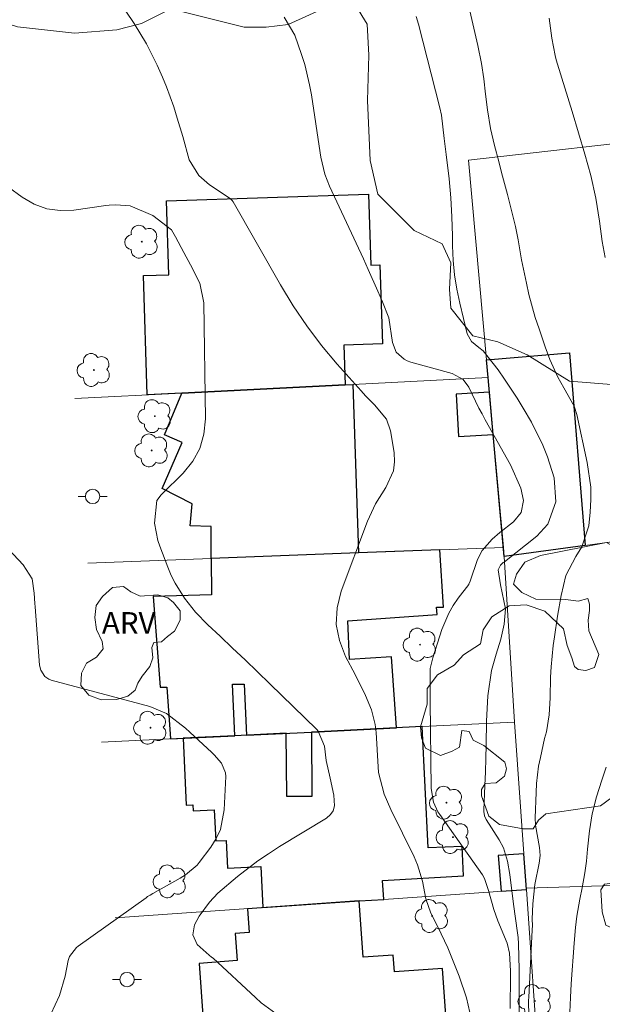
# Model space of a CAD drawing. Units: metres. Extents: x 287451 to 287966, y 1670469 to 1671033.
# Drawn here: x 287524 to 287564, y 1670764 to 1670833 of the extents above; entities that cross this region are included whole.
import ezdxf

# ---------------------------------------------------------------- set-up
doc = ezdxf.new("R2010")
doc.units = ezdxf.units.M
doc.header["$MEASUREMENT"] = 0
for name, color, linetype, lineweight, true_color in [('Arvores_Isoladas', 7, 'Continuous', 18, 0x00ff33), ('Curvas_Intermediarias', 7, 'Continuous', 9, 0x783c14), ('Curvas_Mestras', 7, 'Continuous', 20, 0x783c14), ('Topon_Vegetacao', 7, 'Continuous', 9, 0x00ff33), ('Vegetacao', 7, 'Orla8', 9, 0x00ff33)]:
    doc.layers.add(name, color=color, linetype=linetype, lineweight=lineweight, true_color=true_color)
for name, color, linetype, lineweight in [('Cerca', 8, 'Cerca', 20), ('Edificacoes', 7, 'Continuous', 30), ('Muro_Grade', 8, 'Continuous', 20), ('Poste', 7, 'Continuous', 9)]:
    doc.layers.add(name, color=color, linetype=linetype, lineweight=lineweight)
doc.styles.add('Arial', font='arial.ttf', dxfattribs={"height": 1.5})
doc.styles.get("Standard").update_dxf_attribs({"font": 'arial.ttf'})
doc.linetypes.add('Cerca', pattern='A,10,0,["X",Standard,S=1,R=0,X=0,Y=-0.5],0.1', length=10.1)
doc.linetypes.add('Orla8', pattern='A,6,-0.5,["V",Standard,S=1,R=0,X=-0.5,Y=-1],-0.5,6,-0.5,["V",Standard,S=1,R=0,X=-0.5,Y=-1],-0.5', length=14)

# ---------------------------------------------------------------- blocks, each defined once
blk = doc.blocks.new('Arvore')
at = {"layer": 'Arvores_Isoladas'}
blk.add_lwpolyline([(-0.718, 0.493, 0.872324), (-0.722, -0.551, 0.862983), (0.284, -0.827, 0.900105), (0.89, 0.029, 0.863155), (0.262, 0.861, 0.882486)], format="xyb", close=True, dxfattribs=at)
blk.add_circle((0, 0), 0.0286, dxfattribs=at)
blk = doc.blocks.new('Poste')
at = {"layer": 'Poste'}
for points in [[(-0.5, 0), (-1, 0)], [(0.5, 0), (1, 0)]]:
    blk.add_lwpolyline(points, dxfattribs=at)
blk.add_lwpolyline([(0, 0.5, 1), (0, -0.5, 1)], format="xyb", close=True, dxfattribs=at)

msp = doc.modelspace()

# ---------------------------------------------------------------- linework, layer by layer
at = {"layer": 'Cerca', "flags": 128}
msp.add_lwpolyline([(287559.037, 1670772.506), (287571.917, 1670772.887), (287572.769, 1670726.883)], dxfattribs=at)
at = {"layer": 'Curvas_Intermediarias', "flags": 128}
for points, elevation in [([(287555.244, 1670763.355), (287554.884, 1670764.876), (287554.384, 1670766.386), (287553.584, 1670768.357), (287552.893, 1670769.807), (287552.403, 1670770.748), (287552.063, 1670771.748), (287551.833, 1670772.979), (287551.493, 1670774.119), (287551.253, 1670774.669), (287549.632, 1670777.961), (287549.172, 1670779.031), (287548.772, 1670780.532), (287548.742, 1670780.922), (287548.612, 1670783.323), (287548.552, 1670783.863), (287548.292, 1670784.893), (287547.871, 1670785.894), (287547.141, 1670787.344), (287546.471, 1670788.595), (287546.061, 1670789.705), (287545.831, 1670790.826), (287545.911, 1670791.976), (287546.171, 1670793.127), (287548.001, 1670797.999), (287548.562, 1670799.219), (287549.272, 1670800.35), (287549.812, 1670801.5), (287549.882, 1670802.12), (287549.852, 1670802.771), (287549.602, 1670804.291), (287549.332, 1670805.101), (287548.492, 1670806.082), (287547.871, 1670806.722), (287547.571, 1670807.052), (287545.911, 1670808.923), (287544.82, 1670810.223), (287543.79, 1670811.574), (287542.849, 1670812.975), (287541.959, 1670814.425), (287538.678, 1670820.187), (287538.608, 1670820.297), (287538.468, 1670820.437), (287537.027, 1670821.388), (287536.287, 1670822.018), (287535.617, 1670823.119), (287535.176, 1670824.729), (287534.796, 1670826.01), (287534.546, 1670826.79), (287534.046, 1670828.181), (287533.756, 1670828.871), (287533.396, 1670829.701), (287532.655, 1670831.172), (287531.795, 1670832.582), (287531.225, 1670833.443)], 77), ([(287542.229, 1670833.022), (287542.949, 1670831.792), (287543.43, 1670830.431), (287543.65, 1670829.741), (287543.99, 1670828.341), (287544.11, 1670827.63), (287544.72, 1670823.609), (287544.77, 1670823.309), (287545.04, 1670822.128), (287545.37, 1670821.278), (287547.721, 1670816.236), (287548.061, 1670815.496), (287548.722, 1670813.995), (287549.052, 1670813.245), (287549.482, 1670812.144), (287549.752, 1670810.424), (287549.992, 1670809.743), (287550.552, 1670809.253), (287550.773, 1670809.143), (287551.013, 1670809.063), (287553.894, 1670808.273), (287554.644, 1670807.843), (287555.044, 1670807.312), (287555.744, 1670805.862), (287555.965, 1670805.452), (287556.185, 1670805.051), (287557.935, 1670801.93), (287558.656, 1670800.3), (287558.846, 1670799.439), (287558.676, 1670798.609), (287558.145, 1670797.949), (287557.205, 1670797.218), (287556.665, 1670796.748), (287555.965, 1670795.968), (287555.654, 1670795.338), (287555.144, 1670793.837), (287555.054, 1670793.627), (287555.044, 1670793.607), (287554.314, 1670792.647), (287553.964, 1670792.136), (287553.654, 1670791.606), (287553.183, 1670790.466), (287552.543, 1670788.495), (287552.373, 1670787.765), (287552.353, 1670786.254), (287552.363, 1670785.874), (287552.363, 1670785.494), (287552.433, 1670779.411), (287552.593, 1670778.471), (287552.903, 1670777.811), (287553.033, 1670777.611), (287555.995, 1670773.419), (287556.145, 1670773.169), (287556.405, 1670772.328), (287556.775, 1670771.008), (287557.065, 1670770.228), (287557.705, 1670768.667), (287557.865, 1670767.977), (287557.945, 1670766.746), (287557.945, 1670766.406), (287557.925, 1670764.135)], 76), ([(287555.114, 1670833.473), (287555.394, 1670832.272), (287555.674, 1670831.062), (287555.925, 1670829.811), (287556.085, 1670828.741), (287556.215, 1670827.67), (287556.355, 1670826.6), (287556.565, 1670825.289), (287556.835, 1670824.109), (287557.125, 1670822.999), (287557.325, 1670822.238), (287557.725, 1670820.718), (287558.175, 1670818.947), (287558.285, 1670818.487), (287558.476, 1670817.566), (287558.716, 1670816.176), (287559.046, 1670814.555), (287559.226, 1670813.755), (287559.666, 1670812.164), (287559.926, 1670811.374), (287560.346, 1670810.123), (287560.686, 1670809.233), (287561.227, 1670808.013), (287561.637, 1670807.262), (287562.377, 1670806.002), (287562.557, 1670805.422), (287563.277, 1670802.08), (287563.518, 1670800.36), (287563.528, 1670799.499), (287563.478, 1670798.629), (287563.378, 1670797.689), (287562.897, 1670796.218), (287562.487, 1670795.538), (287561.787, 1670794.227), (287561.457, 1670792.827), (287561.197, 1670791.406), (287560.997, 1670789.975), (287560.907, 1670789.355), (287560.766, 1670787.885), (287560.726, 1670787.154), (287560.696, 1670785.734), (287560.626, 1670784.533), (287560.446, 1670783.353), (287560.316, 1670782.903), (287560.016, 1670781.572), (287559.896, 1670780.972), (287559.756, 1670779.761), (287559.716, 1670779.151), (287559.666, 1670777.38), (287559.686, 1670776.87), (287559.966, 1670775.33), (287559.996, 1670774.769), (287559.936, 1670774.239), (287559.636, 1670772.739), (287559.486, 1670771.398), (287559.456, 1670770.348), (287559.466, 1670769.898), (287559.456, 1670769.597), (287559.206, 1670764.896), (287559.196, 1670764.705), (287559.216, 1670763.575)], 74), ([(287564.508, 1670816.326), (287564.318, 1670817.446), (287564.128, 1670818.847), (287563.868, 1670820.448), (287563.518, 1670822.028), (287563.117, 1670823.519), (287562.677, 1670824.999), (287562.227, 1670826.47), (287561.207, 1670829.771), (287561.117, 1670830.071), (287561.037, 1670830.361), (287560.806, 1670831.562), (287560.636, 1670832.972)], 73), ([(287541.889, 1670763.605), (287540.619, 1670764.535), (287540.228, 1670764.886), (287537.277, 1670767.627), (287537.177, 1670767.707), (287537.017, 1670767.837), (287536.167, 1670768.587), (287535.877, 1670769.257), (287535.987, 1670769.938), (287536.317, 1670770.558), (287537.037, 1670771.528), (287537.607, 1670772.148), (287538.978, 1670773.299), (287540.398, 1670774.389), (287541.129, 1670774.89), (287541.889, 1670775.38), (287545.16, 1670777.37), (287545.43, 1670777.611), (287545.62, 1670777.881), (287545.711, 1670778.211), (287545.661, 1670778.961), (287545.42, 1670780.132), (287545.13, 1670781.362), (287545.03, 1670782.362), (287544.59, 1670783.413), (287544.48, 1670783.533), (287541.229, 1670786.704), (287540.368, 1670787.535), (287539.508, 1670788.365), (287538.638, 1670789.185), (287537.767, 1670790.005), (287536.927, 1670790.796), (287536.067, 1670791.686), (287535.296, 1670792.647), (287534.646, 1670793.687), (287534.376, 1670794.237), (287534.136, 1670794.807), (287533.576, 1670796.258), (287533.446, 1670796.648), (287533.206, 1670797.869), (287533.366, 1670799.429), (287533.686, 1670799.839), (287533.746, 1670799.899), (287535.206, 1670801.33), (287535.867, 1670802.17), (287536.367, 1670803.061), (287536.647, 1670804.061), (287536.757, 1670805.111), (287536.637, 1670813.175), (287536.357, 1670814.545), (287535.707, 1670815.816), (287535.256, 1670816.666), (287534.676, 1670817.766), (287534.386, 1670818.247), (287533.086, 1670819.257), (287531.525, 1670819.927), (287530.535, 1670819.997), (287530.064, 1670819.967), (287529.834, 1670819.937), (287527.613, 1670819.617), (287526.653, 1670819.597), (287525.733, 1670819.717), (287524.862, 1670820.047), (287524.022, 1670820.518), (287523.072, 1670821.218)], 78), ([(287523.072, 1670796.058), (287524.092, 1670794.977), (287524.722, 1670793.997), (287524.852, 1670792.997), (287524.902, 1670792.286), (287524.912, 1670792.046), (287525.232, 1670787.995), (287525.312, 1670787.645), (287525.583, 1670787.204), (287525.863, 1670787.014), (287526.023, 1670786.954), (287532.895, 1670785.114), (287534.036, 1670784.633), (287535.356, 1670783.623), (287535.667, 1670783.343), (287537.187, 1670781.922), (287537.367, 1670781.752), (287537.867, 1670781.172), (287538.138, 1670780.502), (287538.158, 1670780.252), (287538.058, 1670777.951), (287537.787, 1670776.58), (287537.487, 1670775.95), (287537.117, 1670775.35), (287536.307, 1670774.279), (287536.167, 1670774.099), (287535.376, 1670773.429), (287535.186, 1670773.309), (287534.986, 1670773.189), (287533.096, 1670772.118), (287532.915, 1670772.018), (287532.735, 1670771.908), (287532.625, 1670771.828), (287527.914, 1670768.467), (287527.793, 1670768.367), (287527.313, 1670767.757), (287527.223, 1670767.467), (287527.003, 1670766.376), (287526.613, 1670765.026), (287526.013, 1670763.745)], 79), ([(287562.047, 1670763.365), (287562.117, 1670764.896), (287562.167, 1670765.836), (287562.227, 1670766.786), (287562.297, 1670767.727), (287562.367, 1670768.667), (287562.457, 1670769.757), (287562.547, 1670770.548), (287562.757, 1670771.738), (287562.917, 1670772.519), (287563.117, 1670773.559), (287563.227, 1670774.379), (287563.287, 1670775.2), (287563.428, 1670776.47), (287563.618, 1670777.671), (287563.928, 1670778.841), (287564.288, 1670780.002), (287564.578, 1670780.902)], 73)]:
    msp.add_lwpolyline(points, dxfattribs=dict(at, elevation=elevation))
at = {"layer": 'Curvas_Mestras', "elevation": 75, "flags": 128}
msp.add_lwpolyline([(287551.393, 1670833.082), (287551.543, 1670832.542), (287553.033, 1670826.74), (287553.143, 1670826.22), (287553.334, 1670824.589), (287553.464, 1670823.489), (287553.684, 1670821.788), (287553.794, 1670820.478), (287553.864, 1670819.157), (287553.904, 1670817.836), (287553.914, 1670817.136), (287553.954, 1670816.126), (287554.054, 1670815.125), (287554.214, 1670814.135), (287554.414, 1670813.155), (287554.924, 1670811.034), (287555.234, 1670810.484), (287555.754, 1670810.073), (287556.035, 1670809.853), (287557.075, 1670808.513), (287557.535, 1670807.863), (287558.406, 1670806.542), (287558.816, 1670805.862), (287559.396, 1670804.881), (287560.186, 1670803.291), (287560.506, 1670802.47), (287560.967, 1670801.01), (287561.087, 1670799.349), (287560.526, 1670797.789), (287559.776, 1670796.968), (287557.515, 1670795.188), (287557.445, 1670795.128), (287557.245, 1670794.937), (287557.095, 1670794.627), (287557.255, 1670793.577), (287557.605, 1670791.916), (287557.495, 1670790.846), (287557.275, 1670789.795), (287556.955, 1670788.755), (287556.625, 1670787.625), (287556.365, 1670785.874), (287556.275, 1670784.113), (287556.255, 1670782.462), (287556.235, 1670781.512), (287556.205, 1670780.572), (287556.165, 1670779.621), (287556.085, 1670777.911), (287556.085, 1670777.821), (287556.135, 1670777.531), (287556.255, 1670777.27), (287557.165, 1670775.85), (287557.465, 1670775.29), (287557.745, 1670774.379), (287557.905, 1670773.439), (287558.135, 1670771.558), (287558.245, 1670770.718), (287558.476, 1670769.057), (287558.506, 1670768.637), (287558.546, 1670766.846), (287558.556, 1670765.316), (287558.556, 1670763.895)], dxfattribs=at)
at = {"layer": 'Edificacoes', "flags": 128}
for points in [[(287535.109, 1670806.906), (287532.709, 1670806.784), (287532.437, 1670815.069), (287534.206, 1670815.127), (287534.037, 1670820.272), (287548.083, 1670820.733), (287548.245, 1670815.794), (287548.863, 1670815.815), (287549.043, 1670810.331), (287546.373, 1670810.243), (287546.463, 1670807.482)], [(287556.392, 1670807.986), (287556.279, 1670809.224), (287562.047, 1670809.695), (287563.14, 1670796.322), (287557.51, 1670795.554), (287556.748, 1670804.026)], [(287546.463, 1670807.482), (287546.997, 1670807.509), (287547.373, 1670795.803), (287537.141, 1670795.416), (287537.14, 1670797.641), (287535.696, 1670797.683), (287535.822, 1670799.212), (287533.739, 1670800.274), (287535.14, 1670803.461), (287533.907, 1670804.013), (287535.109, 1670806.906)], [(287556.484, 1670806.971), (287554.164, 1670806.839), (287554.332, 1670803.889), (287556.748, 1670804.026)], [(287538.628, 1670786.684), (287539.438, 1670786.684), (287539.61, 1670783.126), (287544.107, 1670783.345), (287550.021, 1670783.634), (287549.682, 1670788.575), (287546.751, 1670788.385), (287546.651, 1670791.076), (287552.853, 1670791.516), (287552.793, 1670792.016), (287553.294, 1670792.026), (287553.027, 1670796.017), (287547.373, 1670795.803), (287537.141, 1670795.416), (287537.167, 1670792.877), (287533.126, 1670792.777), (287533.596, 1670786.454), (287534.066, 1670786.464), (287534.317, 1670782.868), (287538.799, 1670783.087)], [(287547.424, 1670771.604), (287549.142, 1670771.718), (287549.062, 1670773.039), (287554.678, 1670773.361), (287554.579, 1670775.402), (287552.221, 1670775.289), (287551.815, 1670783.721), (287544.107, 1670783.345), (287544.145, 1670778.876), (287542.397, 1670778.861), (287542.359, 1670783.26), (287538.799, 1670783.087), (287535.192, 1670782.911), (287535.416, 1670778.27), (287535.884, 1670778.292), (287535.904, 1670777.874), (287537.357, 1670777.944), (287537.461, 1670775.784), (287538.186, 1670775.819), (287538.279, 1670773.878), (287540.596, 1670773.99), (287540.733, 1670771.144)], [(287557.075, 1670774.759), (287557.296, 1670772.281), (287559.045, 1670772.402), (287558.871, 1670774.892)], [(287536.895, 1670759.068), (287542.869, 1670759.31), (287542.751, 1670760.96), (287545.491, 1670761.156), (287545.625, 1670759.421), (287553.733, 1670759.749), (287553.222, 1670766.91), (287549.878, 1670766.67), (287549.793, 1670767.849), (287547.704, 1670767.699), (287547.424, 1670771.604), (287539.661, 1670771.07), (287539.779, 1670769.421), (287538.807, 1670769.352), (287538.943, 1670767.459), (287536.306, 1670767.27)]]:
    msp.add_lwpolyline(points, close=True, dxfattribs=at)
at = {"layer": 'Muro_Grade', "flags": 128}
for points in [[(287556.392, 1670807.986), (287556.279, 1670809.224), (287555.014, 1670823.089), (287584.424, 1670826.424)], [(287557.51, 1670795.554), (287563.14, 1670796.322), (287578.671, 1670798.442), (287582.548, 1670798.921), (287594.451, 1670800.394), (287599.741, 1670801.021), (287610.049, 1670802.244), (287625.276, 1670804.05), (287636.746, 1670805.41), (287635.706, 1670818.816)], [(287527.688, 1670806.529), (287535.109, 1670806.906), (287546.997, 1670807.509), (287556.392, 1670807.986)], [(287556.392, 1670807.986), (287556.748, 1670804.026), (287557.453, 1670796.184)], [(287528.569, 1670795.091), (287537.141, 1670795.416), (287547.373, 1670795.803), (287557.453, 1670796.184)], [(287557.51, 1670795.554), (287557.453, 1670796.184)], [(287558.232, 1670784.034), (287557.51, 1670795.554)], [(287529.529, 1670782.635), (287535.192, 1670782.911), (287539.61, 1670783.126), (287544.107, 1670783.345), (287551.815, 1670783.721), (287558.232, 1670784.034)], [(287559.045, 1670772.402), (287558.871, 1670774.892), (287558.232, 1670784.034)], [(287559.045, 1670772.402), (287549.142, 1670771.718), (287540.733, 1670771.144), (287530.469, 1670770.439)], [(287559.045, 1670772.402), (287559.913, 1670759.979), (287560.718, 1670748.459)]]:
    msp.add_lwpolyline(points, dxfattribs=at)
at = {"layer": 'Vegetacao', "flags": 128}
msp.add_lwpolyline([(287573.983, 1671027.991), (287573.763, 1671027.745), (287572.114, 1671026.409), (287570.308, 1671025.229), (287568.895, 1671024.757), (287565.597, 1671024.677), (287563.319, 1671023.654), (287559.629, 1671021.453), (287557.364, 1671018.392), (287556.928, 1671016.75), (287556.821, 1671012.153), (287556.822, 1671010.949), (287556.213, 1671009.838), (287553.806, 1671008.304), (287546.585, 1671005.564), (287540.347, 1671005.341), (287537.172, 1671004.791), (287535.751, 1671003.587), (287535.901, 1671002.811), (287537.048, 1671000.472), (287537.778, 1670996.599), (287537.053, 1670993.331), (287533.788, 1670989.576), (287530.038, 1670986.306), (287524.595, 1670980.372), (287519.272, 1670975.165), (287516.611, 1670972.5), (287512.376, 1670971.408), (287508.866, 1670971.526), (287505.719, 1670970.919), (287500.397, 1670967.042), (287495.919, 1670965.588), (287493.5, 1670962.318), (287493.988, 1670956.993), (287493.868, 1670955.177), (287492.175, 1670953.119), (287490.602, 1670952.392), (287490.482, 1670950.818), (287490.605, 1670946.824), (287491.575, 1670944.283), (287496.178, 1670938.113), (287498.721, 1670936.661), (287504.292, 1670931.46), (287507.441, 1670929.648), (287510.345, 1670929.287), (287517.366, 1670929.533), (287526.198, 1670934.016), (287531.392, 1670934.56), (287534.348, 1670932.482), (287535.116, 1670930.403), (287534.461, 1670927.01), (287533.368, 1670924.273), (287534.136, 1670922.084), (287537.858, 1670921.101), (287540.265, 1670922.964), (287542.342, 1670925.701), (287543.763, 1670928.219), (287543.981, 1670930.737), (287543.979, 1670933.582), (287544.634, 1670935.334), (287546.604, 1670935.773), (287549.121, 1670935.774), (287552.954, 1670933.26), (287554.378, 1670931.181), (287553.942, 1670928.007), (287552.192, 1670926.145), (287549.894, 1670924.393), (287547.817, 1670922.203), (287547.38, 1670919.138), (287547.272, 1670917.168), (287546.836, 1670914.541), (287542.57, 1670909.941), (287541.149, 1670908.079), (287541.588, 1670906.657), (287543.011, 1670906.439), (287545.09, 1670906.659), (287548.482, 1670908.303), (287552.312, 1670909.4), (287554.611, 1670908.744), (287563.785, 1670906.835), (287569.195, 1670903.232), (287570.199, 1670903.619), (287570.868, 1670906.13), (287570.866, 1670908.641), (287568.689, 1670910.314), (287565.508, 1670911.316), (287560.652, 1670914.494), (287559.311, 1670915.832), (287557.301, 1670918.676), (287557.8, 1670924.201), (287557.962, 1670933.24), (287558.796, 1670936.253), (287561.404, 1670938.037), (287562.881, 1670940.572), (287563.089, 1670944.479), (287564.882, 1670947.542), (287566.782, 1670948.071), (287572.273, 1670947.547), (287574.912, 1670947.654), (287578.185, 1670949.557), (287580.401, 1670949.98), (287583.57, 1670949.243), (287586.739, 1670946.077), (287586.318, 1670943.86), (287584.208, 1670941.641), (287581.991, 1670940.056), (287580.831, 1670938.366), (287576.927, 1670933.823), (287576.931, 1670927.489), (287576.069, 1670923.703), (287577.04, 1670921.984), (287578.749, 1670922.685), (287581.236, 1670924.025), (287585.531, 1670925.237), (287588.28, 1670925.238), (287592.027, 1670923.991), (287597.149, 1670921.247), (287598.025, 1670917.876), (287599.152, 1670914.629), (287601.154, 1670909.884), (287603.277, 1670908.012), (287606.402, 1670905.89), (287610.524, 1670904.645), (287613.772, 1670904.896), (287615.143, 1670908.144), (287614.517, 1670910.892), (287612.267, 1670913.014), (287605.535, 1670916.928), (287604.271, 1670920.295), (287604.83, 1670922.962), (287607.214, 1670925.771), (287609.038, 1670927.035), (287608.897, 1670928.719), (287606.51, 1670929.7), (287600.477, 1670926.468), (287595.845, 1670928.009), (287594.72, 1670930.254), (287594.719, 1670932.5), (287596.258, 1670940.5), (287605.097, 1670944.155), (287608.043, 1670945.981), (287609.446, 1670947.527), (287609.445, 1670949.772), (287607.34, 1670949.35), (287604.674, 1670947.383), (287600.183, 1670946.538), (287596.534, 1670947.378), (287595.269, 1670950.044), (287595.127, 1670952.009), (287591.898, 1670954.111), (287588.39, 1670954.39), (287586.284, 1670955.091), (287585.299, 1670957.476), (287585.298, 1670960.283), (287585.437, 1670960.985), (287590.63, 1670962.111), (287591.471, 1670964.778), (287591.469, 1670967.164), (287592.448, 1670972.076), (287594.693, 1670972.92), (287598.061, 1670972.782), (287601.01, 1670971.38), (287603.54, 1670967.031), (287604.523, 1670964.224), (287607.051, 1670961.84), (287609.437, 1670961.421), (287613.508, 1670961.423), (287615.892, 1670962.829), (287616.593, 1670964.935), (287616.168, 1670971.109), (287617.782, 1670975.768), (287618.489, 1670977.185), (287619.337, 1670981.364), (287619.902, 1670983.276), (287619.9, 1670986.321), (287619.9, 1670987.384), (287620.254, 1670987.668), (287621.529, 1670987.598), (287622.662, 1670987.102), (287623.725, 1670986.324), (287624.08, 1670985.475), (287624.081, 1670982.642), (287624.083, 1670980.093), (287624.367, 1670978.393), (287626.354, 1670972.8), (287628.088, 1670970.597), (287629.186, 1670966.11), (287630.724, 1670954.981), (287630.616, 1670953.118), (287629.632, 1670952.679), (287627.772, 1670951.146), (287626.898, 1670949.065), (287626.681, 1670946.657), (287628.762, 1670944.361), (287631.61, 1670939.876), (287631.613, 1670936.373), (287631.833, 1670933.965), (287634.462, 1670929.918), (287637.211, 1670920.41), (287638.383, 1670918.157), (287638.659, 1670910.316), (287637.671, 1670904.547), (287636.681, 1670902.744), (287635.51, 1670900.94), (287633.71, 1670896.974), (287632.99, 1670895.26), (287632.811, 1670893.187), (287633.289, 1670886.922), (287633.29, 1670884.98), (287635.009, 1670883.039), (287635.085, 1670881.397), (287635.683, 1670880.053), (287635.983, 1670878.186), (287635.535, 1670877.364), (287634.193, 1670876.169), (287633.82, 1670874.6), (287634.493, 1670873.032), (287634.718, 1670871.315), (287634.421, 1670869.298), (287633.301, 1670867.878), (287631.958, 1670866.757), (287631.66, 1670865.412), (287632.78, 1670864.891), (287635.02, 1670865.489), (287637.636, 1670862.877), (287638.01, 1670861.086), (287637.937, 1670859.741), (287637.266, 1670858.322), (287637.118, 1670855.409), (287636.522, 1670853.542), (287636.598, 1670852.272), (287636.897, 1670851.003), (287638.017, 1670850.032), (287638.765, 1670849.062), (287638.841, 1670848.316), (287638.467, 1670847.419), (287637.721, 1670846.597), (287633.763, 1670846.52), (287631.448, 1670846.444), (287629.507, 1670844.874), (287628.987, 1670841.886), (287628.314, 1670841.065), (287625.626, 1670840.988), (287624.282, 1670840.988), (287623.236, 1670841.36), (287623.011, 1670842.629), (287620.321, 1670845.465), (287619.2, 1670846.287), (287617.109, 1670847.405), (287614.569, 1670848.075), (287610.985, 1670847.849), (287608.67, 1670846.803), (287607.625, 1670845.159), (287608.822, 1670843.069), (287608.599, 1670841.5), (287605.986, 1670839.706), (287602.177, 1670839.181), (287600.161, 1670839.254), (287596.128, 1670839.924), (287590.152, 1670841.787), (287587.911, 1670841.786), (287586.418, 1670841.486), (287586.12, 1670840.44), (287586.419, 1670839.693), (287587.615, 1670838.724), (287588.512, 1670837.529), (287588.886, 1670835.961), (287589.41, 1670834.692), (287591.875, 1670833.947), (287592.249, 1670832.976), (287592.175, 1670832.08), (287592.026, 1670831.482), (287590.084, 1670830.66), (287588.142, 1670830.733), (287587.023, 1670829.388), (287586.875, 1670828.044), (287587.324, 1670826.625), (287587.325, 1670825.056), (287586.059, 1670819.828), (287586.262, 1670816.403), (287585.015, 1670813.319), (287582.148, 1670812.877), (287580.312, 1670813.477), (287578.819, 1670813.476), (287576.204, 1670814.071), (287574.561, 1670814.294), (287572.625, 1670811.088), (287570.185, 1670808.951), (287568.254, 1670807.729), (287565.813, 1670807.422), (287562.048, 1670807.725), (287559.097, 1670809.554), (287557.062, 1670810.468), (287555.333, 1670810.874), (287553.806, 1670812.806), (287553.703, 1670814.128), (287553.804, 1670815.959), (287553.193, 1670817.281), (287551.259, 1670818.196), (287548.715, 1670820.737), (287548.205, 1670823.076), (287547.999, 1670827.246), (287548.099, 1670830.4), (287547.995, 1670832.536), (287547.18, 1670833.858), (287545.452, 1670833.857), (287542.502, 1670832.532), (287540.977, 1670832.328), (287539.45, 1670832.327), (287534.343, 1670833.618), (287532.304, 1670832.596), (287530.605, 1670832.142), (287527.659, 1670831.914), (287523.693, 1670832.364), (287519.726, 1670833.609), (287515.08, 1670835.532), (287505.679, 1670833.512), (287501.033, 1670833.509), (287496.809, 1670834.245), (287493.429, 1670835.722), (287488.464, 1670839.414), (287486.879, 1670840.68), (287482.022, 1670843.211), (287480.543, 1670843.527), (287476.003, 1670843.418), (287473.891, 1670844.156), (287471.99, 1670845.95), (287471.671, 1670847.955), (287472.934, 1670853.869), (287472.932, 1670857.459), (287472.931, 1670858.832), (287472.825, 1670860.204), (287472.824, 1670861.366), (287471.46, 1670864.088), (287469.767, 1670865.684), (287468.357, 1670866.06), (287467.511, 1670866.154), (287467.418, 1670865.589), (287467.099, 1670865.125)], dxfattribs=at)
for points in [[(287619.14, 1670789.51), (287617.896, 1670789.589), (287616.741, 1670788.594), (287617.148, 1670787.215), (287616.082, 1670786.978), (287614.778, 1670787.273), (287612.823, 1670787.983), (287610.988, 1670788.16), (287608.559, 1670787.981), (287606.782, 1670787.506), (287605.835, 1670786.616), (287604.77, 1670785.076), (287604.357, 1670783.417), (287604.594, 1670782.173), (287605.898, 1670781.404), (287607.548, 1670781.686), (287607.898, 1670781.948), (287608.029, 1670782.475), (287607.678, 1670783.175), (287607.459, 1670783.831), (287607.546, 1670784.4), (287608.377, 1670784.883), (287609.516, 1670785.277), (287610.26, 1670785.365), (287611.267, 1670785.278), (287612.231, 1670784.665), (287612.538, 1670783.79), (287612.451, 1670782.74), (287611.839, 1670781.644), (287611.708, 1670780.682), (287611.665, 1670779.412), (287610.309, 1670777.441), (287610.265, 1670776.609), (287611.073, 1670775.481), (287611.075, 1670773.778), (287610.38, 1670772.957), (287609.245, 1670772.389), (287608.931, 1670771.442), (287608.742, 1670770.117), (287607.796, 1670769.359), (287607.797, 1670767.278), (287608.051, 1670764.501), (287608.431, 1670763.177), (287608.811, 1670761.221), (287608.56, 1670758.949), (287606.48, 1670756.109), (287606.165, 1670755.162), (287606.292, 1670753.9), (287610.015, 1670752.515), (287610.646, 1670751.505), (287610.521, 1670750.181), (287609.198, 1670748.539), (287605.477, 1670744.752), (287603.331, 1670744.223), (287603.215, 1670744.696), (287602.712, 1670745.511), (287602.094, 1670745.665), (287601.219, 1670745.664), (287600.395, 1670745.097), (287599.314, 1670744.169), (287598.645, 1670743.757), (287597.769, 1670742.932), (287597.358, 1670741.954), (287597.308, 1670739.636), (287596.948, 1670738.451), (287595.765, 1670737.266), (287595.043, 1670736.854), (287594.58, 1670736.234), (287594.633, 1670735.308), (287595.199, 1670734.433), (287595.87, 1670733.712), (287596.128, 1670732.836), (287596.129, 1670731.91), (287596.232, 1670730.725), (287596.903, 1670729.541), (287598.035, 1670729.645), (287599.065, 1670730.469), (287600.352, 1670730.47), (287601.331, 1670730.573), (287602.515, 1670731.038), (287603.546, 1670731.038), (287605.76, 1670730.576), (287609.007, 1670728.981), (287610.912, 1670728.725), (287611.634, 1670728.314), (287612.458, 1670728.16), (287615.136, 1670728.161), (287616.115, 1670728.522), (287618.07, 1670730.224), (287620.593, 1670731.204), (287621.572, 1670731.204), (287622.86, 1670730.639), (287623.376, 1670729.094), (287624.149, 1670728.322), (287625.797, 1670727.911), (287627.857, 1670728.118), (287629.145, 1670728.788), (287631.153, 1670729.254), (287634.603, 1670731.212), (287636.147, 1670731.265), (287638.311, 1670730.391), (287640.799, 1670730.215), (287643.05, 1670729.684), (287644.236, 1670727.789), (287644.89, 1670724.828), (287644.714, 1670722.044), (287643.825, 1670721.273), (287642.7, 1670721.154), (287641.339, 1670720.857), (287640.45, 1670719.672), (287639.504, 1670718.072), (287638.675, 1670717.242), (287639.196, 1670717.356), (287639.594, 1670715.538), (287640.603, 1670714.679), (287640.604, 1670713.071), (287640.003, 1670711.263), (287638.53, 1670709.589), (287637.594, 1670708.784), (287636.724, 1670708.516), (287635.049, 1670709.051), (287633.106, 1670710.522), (287632.035, 1670711.594), (287631.298, 1670713.065), (287631.028, 1670714.873), (287629.622, 1670716.144), (287627.478, 1670717.415), (287625.067, 1670717.548), (287622.724, 1670717.412), (287621.52, 1670716.809), (287620.582, 1670715.804), (287620.315, 1670714.465), (287619.915, 1670713.125), (287618.711, 1670712.321), (287617.505, 1670711.651), (287615.899, 1670709.708), (287616.035, 1670708.57), (287617.91, 1670707.098), (287619.585, 1670704.689), (287620.657, 1670703.886), (287621.796, 1670703.752), (287623.202, 1670702.482), (287624.244, 1670700.756), (287625.565, 1670696.802), (287625.483, 1670695.319), (287625.155, 1670693.753), (287623.837, 1670692.516), (287622.107, 1670691.609), (287620.376, 1670691.443), (287618.976, 1670691.442), (287617.08, 1670691.605), (287615.679, 1670692.263), (287613.947, 1670694.158), (287613.121, 1670696.959), (287613.366, 1670700.914), (287612.21, 1670703.963), (287612.291, 1670706.683), (287613.196, 1670708.331), (287612.619, 1670709.485), (287610.887, 1670710.555), (287609.321, 1670711.873), (287606.766, 1670713.436), (287605.282, 1670714.013), (287602.81, 1670713.516), (287599.925, 1670713.927), (287598.276, 1670714.832), (287597.771, 1670715.501), (287597.616, 1670716.428), (287597.925, 1670717.304), (287597.924, 1670718.643), (287597.563, 1670719.725), (287597.716, 1670720.96), (287597.664, 1670722.3), (287596.942, 1670724.102), (287596.632, 1670726.264), (287596.374, 1670727.398), (287595.651, 1670728.324), (287594.827, 1670728.53), (287592.947, 1670728.741), (287591.46, 1670728.74), (287588.486, 1670728.95), (287587.493, 1670730.083), (287587.351, 1670730.862), (287587.209, 1670731.287), (287586.572, 1670731.428), (287586.419, 1670730.737), (287586.432, 1670729.516), (287586.291, 1670728.595), (287586.008, 1670727.674), (287585.159, 1670726.328), (287582.681, 1670724.221), (287580.679, 1670721.439), (287578.493, 1670720.464), (287578.051, 1670719.633), (287578.052, 1670719.024), (287578.495, 1670718.802), (287579.767, 1670718.748), (287581.318, 1670718.251), (287582.481, 1670717.366), (287583.147, 1670716.369), (287584.088, 1670716.148), (287585.085, 1670714.876), (287585.085, 1670714.599), (287585.141, 1670714.046), (287585.308, 1670713.215), (287585.641, 1670712.551), (287585.753, 1670711.222), (287585.365, 1670710.447), (287582.984, 1670710.445), (287581.821, 1670710.942), (287581.764, 1670713.157), (287581.598, 1670713.821), (287580.254, 1670713.485), (287579.605, 1670713.654), (287579.395, 1670712.849), (287579.219, 1670710.996), (287578.558, 1670709.929), (287577.637, 1670709.22), (287575.088, 1670709.219), (287573.601, 1670709.359), (287572.821, 1670709.713), (287572.396, 1670711.128), (287571.687, 1670712.12), (287571.261, 1670713.323), (287569.419, 1670714.668), (287567.506, 1670715.445), (287566.728, 1670714.879), (287566.092, 1670713.744), (287565.95, 1670713.603), (287564.887, 1670713.177), (287564.038, 1670713.177), (287563.046, 1670713.884), (287562.266, 1670715.23), (287562.265, 1670716.859), (287561.911, 1670717.283), (287561.273, 1670717.566), (287559.796, 1670717.693), (287559.158, 1670718.118), (287559.157, 1670719.605), (287559.086, 1670720.03), (287559.086, 1670720.667), (287560.946, 1670722.063), (287561.769, 1670723.247), (287561.871, 1670724.02), (287561.459, 1670724.381), (287560.223, 1670724.328), (287558.987, 1670724.018), (287557.39, 1670724.121), (287557.081, 1670724.79), (287557.08, 1670725.614), (287557.749, 1670726.386), (287558.779, 1670726.851), (287559.86, 1670727.47), (287560.014, 1670728.036), (287560.117, 1670728.912), (287560.478, 1670729.685), (287560.838, 1670729.788), (287561.61, 1670730.509), (287561.815, 1670731.23), (287561.917, 1670732.467), (287561.813, 1670735.3), (287561.606, 1670736.535), (287560.008, 1670738.183), (287560.11, 1670740.037), (287560.419, 1670741.015), (287560.573, 1670742.098), (287560.623, 1670744.416), (287561.652, 1670744.983), (287562.682, 1670744.932), (287563.97, 1670744.418), (287564.691, 1670743.696), (287565.517, 1670742.41), (287565.57, 1670740.246), (287566.137, 1670738.495), (287567.065, 1670736.9), (287567.272, 1670735.818), (287567.89, 1670734.995), (287568.2, 1670734.119), (287568.098, 1670733.089), (287567.222, 1670732.47), (287566.759, 1670732.007), (287566.914, 1670731.852), (287567.737, 1670731.75), (287568.562, 1670731.802), (287569.438, 1670731.544), (287569.712, 1670732.477), (287570.311, 1670733.708), (287570.31, 1670735.511), (287570.567, 1670737.623), (287571.493, 1670739.993), (287571.748, 1670742.62), (287571.694, 1670747.307), (287572.002, 1670748.182), (287572.981, 1670749.058), (287575.297, 1670750.656), (287577.253, 1670752.358), (287578.282, 1670754.16), (287579.414, 1670755.14), (287580.135, 1670756.119), (287580.65, 1670757.356), (287580.493, 1670758.849), (287578.845, 1670759.362), (287577.97, 1670758.641), (287577.25, 1670756.374), (287576.633, 1670755.087), (287575.81, 1670754.675), (287574.161, 1670754.828), (287572.615, 1670755.805), (287572.048, 1670756.371), (287571.79, 1670757.299), (287571.172, 1670758.843), (287571.068, 1670759.925), (287571.066, 1670763.118), (287570.394, 1670765.487), (287569.518, 1670766.67), (287568.076, 1670768.06), (287567.147, 1670769.295), (287566.478, 1670769.347), (287565.5, 1670769.5), (287564.572, 1670769.913), (287564.314, 1670770.839), (287564.21, 1670772.385), (287564.474, 1670772.771), (287565.395, 1670772.886), (287566.367, 1670772.725), (287567.338, 1670772.404), (287568.198, 1670772.566), (287568.688, 1670773.137), (287569.404, 1670774.368), (287569.403, 1670776.118), (287569.032, 1670777.259), (287568.783, 1670779.254), (287568.821, 1670781.738), (287568.418, 1670781.981), (287567.882, 1670781.98), (287567.15, 1670781.816), (287566.369, 1670780.869), (287566.124, 1670780.099), (287565.419, 1670779.119), (287564.199, 1670778.224), (287560.402, 1670777.663), (287559.879, 1670777.215), (287559.506, 1670776.617), (287558.834, 1670776.616), (287557.19, 1670776.914), (287556.443, 1670777.511), (287555.938, 1670778.914), (287555.938, 1670779.346), (287556.19, 1670779.78), (287556.946, 1670779.817), (287557.523, 1670780.286), (287557.667, 1670780.79), (287557.558, 1670781.259), (287556.08, 1670782.412), (287555.359, 1670782.772), (287555.069, 1670783.384), (287554.565, 1670783.456), (287554.398, 1670782.287), (287553.881, 1670782.013), (287553.088, 1670781.724), (287552.042, 1670782.228), (287551.753, 1670782.95), (287551.68, 1670783.706), (287552.148, 1670785.293), (287552.147, 1670786.375), (287552.868, 1670787.312), (287554.021, 1670787.999), (287554.669, 1670788.72), (287555.859, 1670789.477), (287556.039, 1670790.452), (287556.651, 1670791.353), (287557.841, 1670792.11), (287559.03, 1670792.183), (287560.329, 1670791.752), (287561.627, 1670790.527), (287561.88, 1670789.373), (287562.205, 1670788.508), (287562.385, 1670787.896), (287562.633, 1670787.683), (287563.171, 1670787.614), (287563.783, 1670787.831), (287564.071, 1670788.732), (287563.385, 1670790.391), (287563.349, 1670791.111), (287563.42, 1670791.796), (287563.42, 1670792.229), (287563.312, 1670792.626), (287562.651, 1670792.445), (287561.797, 1670792.553), (287559.706, 1670792.588), (287558.732, 1670793.056), (287558.155, 1670793.632), (287558.371, 1670794.317), (287558.947, 1670795.147), (287560.028, 1670795.616), (287564.606, 1670796.52), (287565.401, 1670796.088), (287566.266, 1670796.016), (287567.707, 1670796.522), (287568.818, 1670799.345), (287570.413, 1670800.48), (287572.113, 1670801.047), (287574.585, 1670801.1), (287575.822, 1670800.843), (287576.543, 1670800.895), (287577.521, 1670801.256), (287578.603, 1670801.309), (287579.272, 1670801.206), (287580.508, 1670800.126), (287581.488, 1670799.096), (287582.57, 1670798.581), (287583.497, 1670798.736), (287586.329, 1670799.871), (287588.699, 1670799.821), (287591.429, 1670799.102), (287592.201, 1670799.051), (287593.902, 1670797.043), (287595.601, 1670796.838), (287596.323, 1670796.633), (287596.839, 1670795.912), (287596.942, 1670795.14), (287596.788, 1670793.955), (287596.789, 1670792.668), (287597.099, 1670791.689), (287598.026, 1670791.175), (287599.314, 1670790.918), (287600.446, 1670791.228), (287601.58, 1670791.898), (287602.351, 1670793.083), (287602.402, 1670794.319), (287601.217, 1670795.864), (287599.155, 1670797.511), (287598.61, 1670799.148), (287599.953, 1670801.415), (287602.006, 1670803.116), (287603.067, 1670804.179), (287603.634, 1670805.596), (287603.845, 1670807.083), (287604.694, 1670808.075), (287606.253, 1670807.793), (287608.023, 1670807.014), (287610.431, 1670806.945), (287611.848, 1670807.158), (287613.405, 1670807.089), (287615.46, 1670805.674), (287616.665, 1670804.258), (287619.64, 1670803.269), (287622.201, 1670802.684), (287626.406, 1670802.686), (287627.354, 1670802.035), (287628.124, 1670800.733), (287628.421, 1670799.548), (287628.481, 1670798.778), (287627.89, 1670797.296), (287627.831, 1670796.231), (287628.127, 1670796.053), (287629.016, 1670796.764), (287630.614, 1670797.18), (287630.732, 1670797.891), (287630.554, 1670798.542), (287629.37, 1670798.779), (287628.777, 1670799.844), (287628.006, 1670801.384), (287628.005, 1670802.569), (287629.13, 1670803.576), (287630.313, 1670805.176), (287632.267, 1670806.184), (287633.867, 1670806.126), (287635.348, 1670805.357), (287636.415, 1670804.232), (287637.126, 1670803.108), (287637.127, 1670802.041), (287636.121, 1670799.908), (287636.181, 1670798.605), (287636.775, 1670797.243), (287637.19, 1670795.822), (287637.368, 1670794.696), (287637.369, 1670793.927), (287636.837, 1670793.097), (287635.238, 1670791.852), (287633.995, 1670791.496), (287632.632, 1670791.495), (287631.091, 1670792.027), (287630.143, 1670792.856), (287629.196, 1670793.566), (287627.063, 1670793.683), (287625.549, 1670792.642), (287624.662, 1670791.101), (287623.477, 1670789.916), (287621.761, 1670788.967), (287620.043, 1670789.025)], [(287533.157, 1670789.575), (287533.023, 1670789.22), (287533.088, 1670788.512), (287532.895, 1670787.9), (287532.347, 1670787.223), (287532.058, 1670786.74), (287531.865, 1670786.258), (287531.351, 1670785.839), (287530.579, 1670785.613), (287529.516, 1670785.58), (287528.647, 1670785.902), (287528.099, 1670786.577), (287528.131, 1670787.447), (287528.484, 1670788.123), (287529.192, 1670788.542), (287529.642, 1670789.121), (287529.577, 1670789.636), (287529.191, 1670790.473), (287529.062, 1670791.31), (287529.158, 1670792.146), (287529.608, 1670792.759), (287530.284, 1670793.403), (287531.056, 1670793.468), (287531.571, 1670793.082), (287532.215, 1670792.793), (287533.439, 1670792.89), (287534.147, 1670792.665), (287534.533, 1670792.343), (287534.983, 1670791.765), (287534.983, 1670791.122), (287534.597, 1670790.349), (287534.115, 1670789.995), (287533.697, 1670789.608)]]:
    msp.add_lwpolyline(points, close=True, dxfattribs=at)

# ---------------------------------------------------------------- block references
at = {"layer": 'Arvores_Isoladas'}
for p in [(287532.323, 1670817.428), (287529.005, 1670808.512), (287533.238, 1670805.3), (287533.016, 1670802.921), (287551.655, 1670789.421), (287532.932, 1670783.646), (287553.489, 1670778.437), (287553.943, 1670776.044), (287534.284, 1670772.97), (287552.496, 1670770.562), (287559.639, 1670764.652)]:
    msp.add_blockref('Arvore', p, dxfattribs=at)
at = {"layer": 'Poste'}
for p in [(287528.912, 1670799.722), (287531.304, 1670766.143)]:
    msp.add_blockref('Poste', p, dxfattribs=at)

# ---------------------------------------------------------------- texts
at = {"layer": 'Topon_Vegetacao', "style": 'Arial'}
msp.add_text('ARV', height=1.5, dxfattribs=at).set_placement((287529.559, 1670790.181))

doc.saveas('drawing.dxf')
